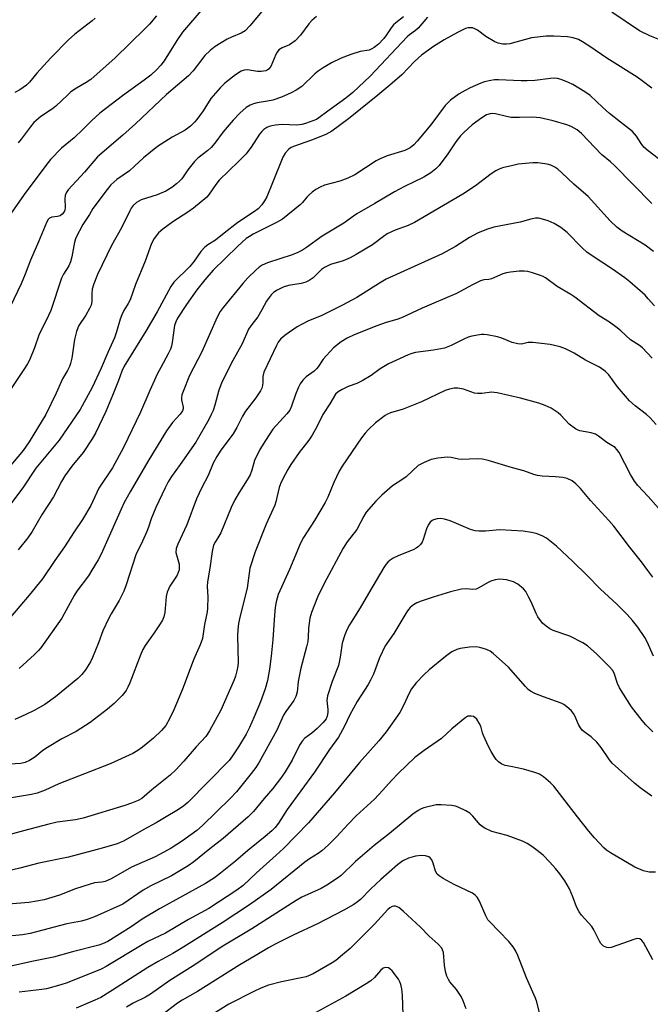
# Model space of a CAD drawing. Units: inches. Extents: x 1333763 to 1339763, y 533445 to 537446.
# Drawn here: x 1334388 to 1334579, y 534874 to 535172 of the extents above; entities that cross this region are included whole.
import ezdxf

# ---------------------------------------------------------------- set-up
doc = ezdxf.new("R2010")
doc.units = ezdxf.units.IN
doc.header["$MEASUREMENT"] = 0
doc.layers.add('Undefined', color=1, linetype='Continuous')

msp = doc.modelspace()

# ---------------------------------------------------------------- linework, layer by layer
at = {"layer": 'Undefined'}
for points, elevation in [([(1334466.55, 535180.7), (1334457.74, 535170.07), (1334456.33, 535168.58), (1334455.17, 535167.81), (1334452.2, 535166.64), (1334450.92, 535166.01), (1334447.34, 535163.83), (1334445.77, 535162.63), (1334444.22, 535161.06), (1334440.64, 535156.41), (1334439.27, 535154.92), (1334432.61, 535149.34), (1334423.25, 535140.43), (1334419.36, 535137), (1334411.69, 535130.49), (1334407.74, 535125.8), (1334402.88, 535120.48), (1334402.25, 535119.55), (1334401.97, 535118.77), (1334401.86, 535117.7), (1334401.93, 535115.1), (1334401.8, 535114.31), (1334401.62, 535113.84), (1334401.04, 535113.05), (1334400.42, 535112.62), (1334399.62, 535112.39), (1334397.93, 535112.14), (1334397.19, 535111.84), (1334396.8, 535111.5), (1334396.35, 535110.81), (1334393.84, 535104.69), (1334391.42, 535099.15), (1334389.82, 535094.94), (1334388.62, 535092.04), (1334384.19, 535082.79)], 374), ([(1334443.54, 535175.27), (1334437.41, 535168.11), (1334435.69, 535165.67), (1334431.84, 535159.47), (1334430.83, 535158.13), (1334429.62, 535156.82), (1334427.79, 535155.18), (1334425.86, 535153.59), (1334419.28, 535148.86), (1334412.4, 535143.63), (1334410, 535141.48), (1334407.37, 535138.83), (1334404.65, 535136.23), (1334400.84, 535133.02), (1334397.53, 535129.68), (1334396.07, 535127.84), (1334389.58, 535119.01), (1334383.5, 535110.33)], 376), ([(1334504.2, 535172.77), (1334501.89, 535170.96), (1334501.27, 535170.38), (1334500.56, 535169.51), (1334499.15, 535167.35), (1334498.26, 535166.21), (1334496.67, 535164.52), (1334495.34, 535163.5), (1334494.64, 535163.06), (1334493.9, 535162.73), (1334491.19, 535162.3), (1334488.29, 535161.38), (1334485.44, 535160.24), (1334482.48, 535158.88), (1334479.93, 535157.36), (1334478.44, 535156.39), (1334477.41, 535155.52), (1334473.46, 535151.71), (1334471.8, 535150.58), (1334470.27, 535149.75), (1334467.32, 535148.5), (1334464.69, 535147.57), (1334463.17, 535147.25), (1334459.98, 535146.73), (1334458.86, 535146.46), (1334457.87, 535146.02), (1334456.71, 535145.32), (1334454.77, 535143.6), (1334452.74, 535141.54), (1334449.76, 535138.01), (1334447.24, 535134.59), (1334446.13, 535133.3), (1334445.08, 535132.32), (1334442.06, 535130.02), (1334441.02, 535129.03), (1334438.98, 535126.49), (1334437.17, 535123.83), (1334436.47, 535123.05), (1334435.6, 535122.25), (1334434.24, 535121.2), (1334432.35, 535120.09), (1334429.72, 535118.92), (1334424.93, 535117.41), (1334423.53, 535116.61), (1334422.52, 535115.72), (1334421.87, 535114.87), (1334421.44, 535114.15), (1334418.94, 535109), (1334415.93, 535103.64), (1334411.74, 535094.89), (1334410.63, 535091.98), (1334410.14, 535090.37), (1334409.97, 535089.04), (1334409.98, 535086.63), (1334409.78, 535085.55), (1334409.32, 535084.54), (1334408.21, 535082.57), (1334406.08, 535079.39), (1334405.73, 535078.69), (1334405.36, 535077.63), (1334404.75, 535075.17), (1334403.91, 535069.5), (1334403.55, 535067.94), (1334403.24, 535066.99), (1334402.68, 535065.85), (1334401.08, 535063.24), (1334399.22, 535058.92), (1334396.06, 535052.47), (1334391.03, 535044.18), (1334389.2, 535041.6), (1334382.22, 535033.34)], 370), ([(1334477.98, 535172.87), (1334476.56, 535171.66), (1334475.64, 535170.64), (1334473.05, 535167.2), (1334471.45, 535165.48), (1334469.79, 535164.33), (1334467.52, 535163.37), (1334466.59, 535162.76), (1334466.09, 535162.11), (1334465.68, 535161.37), (1334464.09, 535157.74), (1334463.44, 535156.94), (1334463.04, 535156.65), (1334462.58, 535156.44), (1334461.24, 535156.23), (1334460.12, 535156.27), (1334457.07, 535156.74), (1334456.08, 535156.7), (1334455.13, 535156.34), (1334453.45, 535155.2), (1334450.18, 535152.74), (1334448.78, 535151.31), (1334446.02, 535148.04), (1334443.62, 535144.36), (1334441.78, 535141.78), (1334441.05, 535140.9), (1334439.81, 535139.73), (1334438.24, 535138.54), (1334434.26, 535136.4), (1334429.88, 535133.56), (1334425.58, 535130.17), (1334422.95, 535127.57), (1334421.42, 535126.23), (1334417.54, 535123.55), (1334415.73, 535121.94), (1334414.62, 535120.58), (1334410.32, 535114.77), (1334409.25, 535112.95), (1334407.32, 535110.02), (1334405.19, 535105.94), (1334404.72, 535104.61), (1334403.99, 535100.21), (1334403.57, 535098.67), (1334403.03, 535097.5), (1334401.41, 535094.98), (1334400.79, 535093.77), (1334397.58, 535083.97), (1334396.92, 535082.43), (1334393.96, 535076.52), (1334392.68, 535072.66), (1334391.15, 535068.92), (1334390.52, 535067.8), (1334389.41, 535066.09), (1334382.76, 535056.11)], 372), ([(1334511.53, 535172.7), (1334508.69, 535169.4), (1334507.89, 535168.69), (1334506.04, 535167.35), (1334505.32, 535166.73), (1334494.12, 535154.88), (1334488.9, 535149.94), (1334486.79, 535148.15), (1334481.32, 535144.23), (1334478.61, 535142.19), (1334477.95, 535141.78), (1334476.88, 535141.3), (1334474.66, 535140.5), (1334473.53, 535140.18), (1334471.96, 535140.02), (1334467.56, 535140.21), (1334465.55, 535140.02), (1334464.42, 535139.84), (1334463.59, 535139.62), (1334462.88, 535139.28), (1334461.99, 535138.69), (1334461.39, 535138.15), (1334460.7, 535137.28), (1334458.15, 535133.36), (1334456.52, 535131.29), (1334454.37, 535129), (1334448.48, 535123.39), (1334447.49, 535122.1), (1334445.52, 535119.11), (1334444.78, 535118.26), (1334440.78, 535114.94), (1334438.98, 535113.69), (1334434.5, 535110.81), (1334431.44, 535108.6), (1334430.18, 535107.46), (1334428.84, 535105.7), (1334428.06, 535104.27), (1334426.15, 535098.84), (1334423.17, 535091.86), (1334421.55, 535087.23), (1334420.97, 535086.04), (1334419.68, 535083.94), (1334419.07, 535082.66), (1334418.58, 535081.33), (1334417.47, 535077.49), (1334416.84, 535075.68), (1334414.82, 535071.27), (1334412.83, 535066.56), (1334410.06, 535060.7), (1334406.48, 535054.03), (1334400.15, 535044.71), (1334393.06, 535036.23), (1334389.11, 535030.3), (1334385.42, 535025.41)], 368), ([(1334410.96, 535172.34), (1334410.09, 535171.57), (1334404.83, 535167.52), (1334402.91, 535165.82), (1334397.61, 535160.43), (1334393.37, 535155.78), (1334391.18, 535153.06), (1334390.21, 535152.07), (1334388.27, 535150.75), (1334386.71, 535149.95)], 380), ([(1334429.58, 535173.09), (1334427.46, 535170.62), (1334426.05, 535169.12), (1334417.09, 535160.42), (1334409.65, 535153.85), (1334408.33, 535152.88), (1334405.41, 535151.25), (1334403.69, 535150.08), (1334402.6, 535149.14), (1334399.15, 535145.81), (1334398.07, 535144.99), (1334394.54, 535142.61), (1334392.45, 535140.8), (1334391.35, 535139.46), (1334388.67, 535135.77), (1334387.75, 535134.66)], 378), ([(1334583.3, 535165.18), (1334578.77, 535167.03), (1334575.57, 535168.58), (1334567.22, 535174.18)], 368), ([(1334579.33, 535151.19), (1334576.45, 535153.45), (1334574.89, 535154.56), (1334565.73, 535160.26), (1334560.58, 535163.84), (1334558.42, 535165.24), (1334557.17, 535165.9), (1334555.6, 535166.4), (1334553.85, 535166.7), (1334549.76, 535166.96), (1334547.41, 535166.97), (1334542.95, 535166.48), (1334536.43, 535164.67), (1334535.38, 535164.52), (1334534.28, 535164.55), (1334532.89, 535164.79), (1334531.86, 535165.22), (1334529.17, 535166.89), (1334526.58, 535168.76), (1334525.84, 535169.19), (1334525.15, 535169.42), (1334524.44, 535169.51), (1334523.73, 535169.43), (1334522.99, 535169.22), (1334520.57, 535168.1), (1334516.56, 535165.83), (1334513.32, 535163.79), (1334509.73, 535161.17), (1334507.57, 535159.27), (1334503.72, 535155.29), (1334500.07, 535152.07), (1334496.5, 535149.08), (1334491.22, 535144.89), (1334487.64, 535141.93), (1334482.57, 535138.21), (1334480.76, 535137.21), (1334476.47, 535135.46), (1334470.98, 535133.57), (1334470.27, 535133.22), (1334469.61, 535132.73), (1334468.46, 535131.55), (1334467.75, 535130.32), (1334464.67, 535122.61), (1334462.87, 535118.36), (1334462.24, 535117.08), (1334461.42, 535115.88), (1334460.26, 535114.7), (1334459.21, 535113.86), (1334454.17, 535110.53), (1334449.97, 535107.32), (1334447.37, 535105.21), (1334445.06, 535103.78), (1334444.16, 535103.1), (1334443, 535101.85), (1334440.9, 535098.83), (1334439.6, 535097.24), (1334434.79, 535092.51), (1334433.89, 535091.17), (1334429.78, 535083.58), (1334426.37, 535077.67), (1334419.75, 535067.08), (1334419.09, 535065.62), (1334418.06, 535062.76), (1334416.25, 535058.22), (1334414.19, 535053.36), (1334411.2, 535047.1), (1334410.06, 535045.1), (1334407.35, 535040.96), (1334403.98, 535036.83), (1334401.83, 535033.92), (1334400.79, 535032.2), (1334398.4, 535027.57), (1334394.95, 535022.35), (1334391.95, 535017.14), (1334390.63, 535015.19), (1334387.73, 535011.59)], 366), ([(1334581.31, 535129.9), (1334578.23, 535132.21), (1334576.94, 535133.34), (1334576.08, 535134.43), (1334574.73, 535136.73), (1334573.53, 535138.14), (1334569.92, 535140.89), (1334566.58, 535143.58), (1334564.53, 535145.37), (1334560.72, 535149), (1334559.06, 535150.14), (1334555.5, 535152.35), (1334554.17, 535152.96), (1334551.96, 535153.8), (1334550.84, 535154.11), (1334550.06, 535154.19), (1334548.75, 535154.16), (1334543.99, 535153.56), (1334541.63, 535153.38), (1334539.88, 535153.38), (1334532.93, 535153.76), (1334531.78, 535153.71), (1334530.66, 535153.53), (1334528.73, 535153.1), (1334527.62, 535152.77), (1334524.4, 535151.33), (1334522.85, 535150.51), (1334521.12, 535149.46), (1334518.43, 535147.54), (1334517.53, 535146.71), (1334516.83, 535145.92), (1334512.49, 535140.17), (1334508.37, 535135.15), (1334507.37, 535134.07), (1334506.24, 535133.18), (1334505.49, 535132.74), (1334504.69, 535132.4), (1334499.31, 535130.76), (1334497.2, 535129.88), (1334496, 535129.19), (1334489.54, 535125.02), (1334487.46, 535123.95), (1334485.03, 535123.03), (1334480.32, 535121.86), (1334479.01, 535121.28), (1334477.75, 535120.6), (1334476.62, 535119.79), (1334475.58, 535118.88), (1334475.02, 535118.28), (1334473.74, 535116.64), (1334472.96, 535115.87), (1334467.67, 535111.62), (1334465.89, 535110.55), (1334458.81, 535107.07), (1334457.63, 535106.39), (1334456.68, 535105.73), (1334454.12, 535103.4), (1334446.74, 535096.13), (1334444.19, 535093.28), (1334441.77, 535090.25), (1334438.61, 535085.76), (1334435.91, 535081.61), (1334435.39, 535080.54), (1334435.02, 535079.42), (1334434.34, 535074.27), (1334434.09, 535073.21), (1334433.76, 535072.3), (1334433.05, 535070.81), (1334430.84, 535066.76), (1334429.9, 535064.87), (1334427.52, 535059.75), (1334424.67, 535053.19), (1334419.61, 535042.55), (1334416.22, 535036.41), (1334412.12, 535030.2), (1334409.67, 535025.01), (1334407.14, 535020.69), (1334404.68, 535017.04), (1334401.71, 535012.42), (1334398.8, 535008.32), (1334395.04, 535002.82), (1334391.09, 534997.87), (1334385.45, 534991.15)], 364), ([(1334579.31, 535116.35), (1334568.05, 535127.82), (1334566.87, 535128.9), (1334564.12, 535131.19), (1334558.06, 535137.45), (1334556.74, 535138.58), (1334554.96, 535139.59), (1334553.62, 535140.1), (1334549.49, 535141.3), (1334545.57, 535142.21), (1334544.44, 535142.37), (1334543.31, 535142.42), (1334539.34, 535142.3), (1334536.83, 535142.37), (1334535.41, 535142.61), (1334532.11, 535143.43), (1334531.28, 535143.52), (1334530.44, 535143.46), (1334529.38, 535143.16), (1334527.93, 535142.27), (1334525.02, 535140.12), (1334522.47, 535137.85), (1334521.51, 535136.78), (1334520.1, 535134.96), (1334517.67, 535131.39), (1334515.01, 535127.81), (1334514.04, 535126.79), (1334512.54, 535125.62), (1334510.38, 535124.31), (1334504.54, 535121.42), (1334501.56, 535119.84), (1334495.57, 535116.28), (1334490.16, 535113.2), (1334489.11, 535112.52), (1334486.16, 535110.34), (1334479.67, 535106.41), (1334474.94, 535102.97), (1334473.73, 535102.19), (1334472.32, 535101.49), (1334470.53, 535100.79), (1334463.1, 535098.36), (1334461.54, 535097.69), (1334460.62, 535097.08), (1334459.55, 535096.14), (1334457.19, 535093.82), (1334455.7, 535092.17), (1334449.68, 535084.91), (1334448.82, 535083.7), (1334447.85, 535081.99), (1334443.23, 535071.46), (1334439.52, 535064.31), (1334437.57, 535059.49), (1334437.22, 535058.41), (1334437.11, 535057.66), (1334437.16, 535056.97), (1334437.66, 535054.7), (1334437.61, 535054.22), (1334437.4, 535053.63), (1334436.69, 535052.63), (1334434.39, 535050.1), (1334432.6, 535047.58), (1334426.9, 535038.27), (1334421.58, 535029.06), (1334419.81, 535025.83), (1334418.83, 535023.85), (1334412.78, 535010.2), (1334411.91, 535008.58), (1334410.03, 535005.4), (1334408.95, 535003.72), (1334405.5, 534999.06), (1334404.61, 534997.75), (1334401.66, 534992.17), (1334400.9, 534990.92), (1334394.54, 534981.91), (1334393.85, 534981.08), (1334392.7, 534979.92), (1334387.99, 534975.68)], 362), ([(1334579.84, 535101.81), (1334577.35, 535103.7), (1334570.38, 535107.98), (1334568.8, 535109.17), (1334566.77, 535111.12), (1334560.05, 535118.46), (1334555.72, 535122.17), (1334552.12, 535125.62), (1334550.89, 535126.7), (1334550, 535127.3), (1334548.76, 535127.87), (1334547.73, 535128.2), (1334546.32, 535128.46), (1334544.89, 535128.6), (1334543.34, 535128.62), (1334538.96, 535128.2), (1334537.27, 535127.86), (1334534.22, 535127.07), (1334533.15, 535126.69), (1334532.16, 535126.19), (1334530.71, 535125.28), (1334526.07, 535121.7), (1334522.18, 535119.13), (1334507.53, 535110.59), (1334505.68, 535109.68), (1334501.72, 535108.26), (1334499.35, 535107.1), (1334498.17, 535106.35), (1334494.89, 535103.87), (1334489.91, 535100.85), (1334488.13, 535099.86), (1334486.04, 535098.98), (1334482.17, 535097.86), (1334480.37, 535096.99), (1334479.44, 535096.33), (1334476.93, 535093.85), (1334475.75, 535093.01), (1334474.67, 535092.54), (1334473.26, 535092.09), (1334469.48, 535091.49), (1334467.81, 535091), (1334466.02, 535090.14), (1334464.94, 535089.37), (1334464.25, 535088.73), (1334463.59, 535087.93), (1334462.83, 535086.8), (1334461.44, 535084.18), (1334460.16, 535082.01), (1334458.39, 535079.77), (1334457.42, 535078.27), (1334455.41, 535073.91), (1334452.67, 535068.85), (1334450.13, 535063.89), (1334449.26, 535062.02), (1334448.4, 535059.82), (1334447.17, 535055.32), (1334446.66, 535053.75), (1334446.12, 535052.5), (1334445.33, 535050.95), (1334441.4, 535044.17), (1334436.71, 535037.37), (1334434.08, 535033.75), (1334433.06, 535032.1), (1334432.15, 535030.36), (1334429.34, 535024.4), (1334427.99, 535020.95), (1334427.17, 535018.4), (1334426.66, 535017.14), (1334425.32, 535014.17), (1334423.32, 535010.07), (1334420.36, 535000.93), (1334419.67, 534999.03), (1334418.23, 534996.22), (1334415.8, 534992.24), (1334414.99, 534990.71), (1334413.29, 534987.04), (1334412.03, 534983.43), (1334410.22, 534979), (1334409.55, 534977.7), (1334408.04, 534975.22), (1334407.01, 534973.84), (1334405.76, 534972.66), (1334398.99, 534967.1), (1334395.77, 534964.81), (1334392.55, 534962.98), (1334390.02, 534961.73), (1334386.75, 534960.23)], 360), ([(1334580.12, 535085.32), (1334578.28, 535087.53), (1334577.3, 535088.59), (1334572.74, 535092.61), (1334571.19, 535093.83), (1334567.44, 535096.51), (1334561.01, 535100.65), (1334559.64, 535101.61), (1334558.28, 535102.87), (1334553.72, 535107.52), (1334551.83, 535109.1), (1334549.83, 535110.31), (1334547.99, 535111.05), (1334545.57, 535111.83), (1334545.03, 535111.91), (1334544.16, 535111.88), (1334542.71, 535111.61), (1334539.48, 535110.68), (1334531.52, 535109.15), (1334529.32, 535108.41), (1334526.61, 535107.3), (1334524.18, 535105.99), (1334519.96, 535103.33), (1334515.97, 535101.06), (1334499.02, 535093.4), (1334496.99, 535092.25), (1334490.1, 535087.93), (1334485.81, 535085.56), (1334479.56, 535082.4), (1334475.34, 535080.71), (1334473.57, 535079.85), (1334472.11, 535078.98), (1334468.81, 535076.71), (1334467.9, 535076.02), (1334467.08, 535075.25), (1334466.39, 535074.39), (1334465.82, 535073.38), (1334461.97, 535065.26), (1334461.67, 535064), (1334461.69, 535062.27), (1334461.58, 535061.22), (1334461.39, 535060.45), (1334461.05, 535059.69), (1334459.57, 535057.51), (1334456.46, 535053.52), (1334455.58, 535052.04), (1334453.81, 535048.54), (1334452.7, 535046.63), (1334449.04, 535041.71), (1334447.75, 535039.75), (1334446.74, 535037.81), (1334445.22, 535034.08), (1334443.27, 535030.37), (1334441.63, 535026.98), (1334438.72, 535019.14), (1334436.03, 535013.31), (1334435.54, 535011.97), (1334435.44, 535010.74), (1334436.38, 535007.21), (1334436.45, 535006.34), (1334436.36, 535005.5), (1334436.15, 535004.67), (1334435.82, 535003.89), (1334433.58, 535000.54), (1334432.76, 534998.76), (1334432.48, 534997.4), (1334432.09, 534992.62), (1334431.82, 534991.33), (1334431.33, 534990.33), (1334430.43, 534988.88), (1334428.86, 534986.49), (1334426.17, 534982.63), (1334425.46, 534981.43), (1334424.8, 534979.95), (1334421.44, 534971.28), (1334420.87, 534969.99), (1334420.35, 534969.05), (1334419.16, 534967.52), (1334416.8, 534965.11), (1334414.7, 534963.38), (1334409.47, 534959.37), (1334405.26, 534956.63), (1334400.94, 534954.35), (1334396.57, 534951.79), (1334395.16, 534950.82), (1334392.81, 534948.84), (1334391.12, 534947.83), (1334389.85, 534947.23), (1334388.48, 534946.93), (1334385.12, 534946.7)], 358), ([(1334579.4, 535069.55), (1334576.54, 535072.66), (1334575.64, 535073.35), (1334572.94, 535075.08), (1334569.95, 535077.8), (1334568.83, 535078.71), (1334566.52, 535080.41), (1334563.39, 535082.39), (1334556.09, 535087.98), (1334554.85, 535088.81), (1334550.73, 535091.23), (1334547.16, 535093.87), (1334546.48, 535094.23), (1334545.42, 535094.64), (1334543.24, 535095.36), (1334541.86, 535095.72), (1334540.72, 535095.85), (1334539.27, 535095.87), (1334536.59, 535095.59), (1334535.43, 535095.36), (1334534.33, 535095.03), (1334530.84, 535093.51), (1334530.08, 535093.37), (1334528.59, 535093.24), (1334527.51, 535092.92), (1334525.12, 535091.75), (1334520.27, 535089.1), (1334509.93, 535084.7), (1334503.6, 535081.75), (1334502.27, 535081.26), (1334498.96, 535080.29), (1334496.21, 535079.29), (1334489.31, 535076.57), (1334487.25, 535075.62), (1334485.35, 535074.43), (1334483.07, 535072.63), (1334479.93, 535069.25), (1334478.43, 535066.92), (1334477.95, 535066.3), (1334477.19, 535065.63), (1334474.86, 535063.92), (1334473.84, 535062.92), (1334472.99, 535061.74), (1334472.45, 535060.72), (1334471.6, 535058.57), (1334470.39, 535055.01), (1334469.83, 535053.8), (1334468.93, 535052.65), (1334464.71, 535048.05), (1334462.47, 535044.66), (1334460.8, 535041.94), (1334459.23, 535038.55), (1334458.38, 535035.62), (1334457.86, 535034.29), (1334456.99, 535032.76), (1334454.52, 535028.93), (1334453.29, 535026.66), (1334452.16, 535024.35), (1334448.97, 535016.69), (1334448.44, 535015.69), (1334447.3, 535013.87), (1334446.84, 535012.94), (1334446.38, 535011.1), (1334445.64, 535005.99), (1334444.93, 535001.83), (1334444.86, 535000.44), (1334445.04, 534997.36), (1334445, 534993.92), (1334444.84, 534992.81), (1334444.04, 534989.02), (1334443.45, 534984.75), (1334442.8, 534982.84), (1334440.74, 534978.32), (1334437.58, 534969.93), (1334436.38, 534966.95), (1334434.79, 534963.17), (1334433.49, 534960.4), (1334432.36, 534958.47), (1334431.11, 534956.93), (1334428.68, 534954.56), (1334425.33, 534951.83), (1334423.9, 534950.85), (1334422.4, 534949.97), (1334415.5, 534946.78), (1334400.05, 534940.76), (1334395.84, 534938.82), (1334393.42, 534937.95), (1334391.76, 534937.56), (1334384.48, 534936.31)], 356), ([(1334580.7, 535049.48), (1334578.78, 535051.59), (1334577.72, 535052.52), (1334574.31, 535055.1), (1334572.61, 535056.68), (1334569, 535060.85), (1334566.36, 535064.52), (1334565.38, 535065.55), (1334563.55, 535066.83), (1334559.3, 535068.96), (1334555.81, 535071.08), (1334553.27, 535072.34), (1334551.67, 535072.94), (1334548.57, 535073.68), (1334543.38, 535074.27), (1334541.95, 535074.26), (1334539.91, 535073.8), (1334538.79, 535073.86), (1334537.1, 535074.26), (1334533.98, 535075.56), (1334532.63, 535075.99), (1334529.52, 535076.62), (1334528.67, 535076.7), (1334527.8, 535076.65), (1334524.9, 535076.18), (1334523.77, 535075.89), (1334522.47, 535075.33), (1334518.67, 535073.4), (1334516.61, 535072.6), (1334513.3, 535072), (1334507.84, 535071.26), (1334506.72, 535070.97), (1334505.61, 535070.58), (1334499.67, 535067.81), (1334497.21, 535066.36), (1334494.43, 535064.31), (1334491.71, 535062.66), (1334490.18, 535061.86), (1334487.55, 535060.95), (1334485.7, 535060.09), (1334484.46, 535059.37), (1334483.66, 535058.61), (1334481.97, 535055.76), (1334479.81, 535052.53), (1334478.07, 535048.77), (1334476.58, 535046.23), (1334475.6, 535044.75), (1334472.67, 535041.01), (1334470.13, 535037.34), (1334469.22, 535035.85), (1334467.61, 535032.81), (1334467.01, 535031.52), (1334466.66, 535030.45), (1334465.66, 535026.12), (1334465.34, 535025.09), (1334462.72, 535019.33), (1334459.41, 535010.96), (1334457.8, 535006.02), (1334456.98, 534999.92), (1334454.84, 534991.59), (1334454.39, 534989.31), (1334454.13, 534987.31), (1334454.05, 534985.6), (1334454.22, 534977.52), (1334454.11, 534976.38), (1334453.84, 534974.97), (1334453.44, 534973.31), (1334453.08, 534972.25), (1334448.97, 534963.04), (1334445.58, 534956.83), (1334444.51, 534955.12), (1334441.54, 534951.94), (1334437.84, 534947.62), (1334435.41, 534945.02), (1334433.7, 534943.38), (1334428.19, 534938.98), (1334425.12, 534936.37), (1334424.02, 534935.71), (1334421.96, 534934.89), (1334419.93, 534934.21), (1334407.39, 534930.36), (1334405.1, 534929.92), (1334399.56, 534929.13), (1334397, 534928.59), (1334389.32, 534926.58), (1334376.6, 534923.09)], 354), ([(1334581.35, 535024.14), (1334578.27, 535027.65), (1334575.1, 535031.03), (1334574.07, 535032.31), (1334572.89, 535034.34), (1334569.42, 535041.01), (1334568.79, 535041.93), (1334568.21, 535042.47), (1334565.69, 535044.03), (1334563.26, 535045.93), (1334562.32, 535046.5), (1334560.99, 535046.91), (1334557.56, 535047.58), (1334557.02, 535047.76), (1334556.24, 535048.17), (1334554.33, 535049.57), (1334551.85, 535052.28), (1334551.03, 535053.04), (1334548.87, 535054.42), (1334547.06, 535055.25), (1334545.13, 535055.89), (1334539.68, 535057.48), (1334532.56, 535059.06), (1334531.7, 535059.2), (1334530.85, 535059.23), (1334527.96, 535058.83), (1334526.59, 535058.81), (1334525.75, 535058.98), (1334523.55, 535059.79), (1334522.43, 535060.12), (1334520.71, 535060.46), (1334519.57, 535060.5), (1334518.17, 535060.2), (1334516.8, 535059.75), (1334509.67, 535056.28), (1334504.14, 535054.14), (1334500.3, 535053.01), (1334499.43, 535052.62), (1334498.72, 535052.17), (1334495.83, 535049.93), (1334493.64, 535047.94), (1334492.61, 535046.89), (1334491.54, 535045.47), (1334485.66, 535036.83), (1334484.77, 535035.31), (1334483.14, 535031.96), (1334481.34, 535027.53), (1334480.51, 535025.83), (1334477.34, 535020.39), (1334474.04, 535015.24), (1334473.06, 535013.53), (1334469.8, 535005.6), (1334466.39, 534998.07), (1334465.74, 534995.82), (1334465.44, 534994.09), (1334465.2, 534991.75), (1334464.7, 534984.47), (1334464.24, 534979.43), (1334463.69, 534975.42), (1334463.09, 534972.06), (1334462.42, 534969.52), (1334460.98, 534965.59), (1334459.12, 534961), (1334457.69, 534957.86), (1334456.62, 534955.78), (1334454.36, 534951.92), (1334452.58, 534949.24), (1334451.53, 534947.85), (1334438.99, 534935.09), (1334437.83, 534934.1), (1334436.19, 534932.99), (1334431.95, 534930.53), (1334429.46, 534928.97), (1334425.69, 534927), (1334419.54, 534923.44), (1334418.61, 534922.98), (1334417.62, 534922.61), (1334413.17, 534921.32), (1334402.9, 534918.61), (1334394.02, 534916.76), (1334388.25, 534915.24), (1334382.25, 534913.87)], 352), ([(1334579.68, 535003.26), (1334578.12, 535005.29), (1334576.22, 535007.96), (1334572.64, 535012.45), (1334567.83, 535018.67), (1334566.39, 535020.4), (1334560.79, 535026.5), (1334557.77, 535030.15), (1334556.37, 535031.55), (1334555.26, 535032.41), (1334553.73, 535033.13), (1334552.41, 535033.47), (1334550.23, 535033.69), (1334546.2, 535033.81), (1334544.8, 535034), (1334543.7, 535034.34), (1334540.67, 535035.48), (1334537.25, 535036.33), (1334529.83, 535038.54), (1334528.17, 535038.96), (1334526.49, 535039.06), (1334521.71, 535038.88), (1334520.87, 535038.98), (1334518.68, 535039.54), (1334517.55, 535039.62), (1334514.62, 535039.24), (1334512.59, 535038.84), (1334510.47, 535037.99), (1334508.72, 535037.05), (1334505.01, 535033.6), (1334504.08, 535032.92), (1334500.93, 535030.88), (1334497.67, 535028.12), (1334495.84, 535026.25), (1334492.99, 535022.93), (1334492.27, 535021.75), (1334490.1, 535017.71), (1334487.25, 535013.95), (1334485.99, 535012.02), (1334480.23, 535001.39), (1334478.26, 534997.27), (1334476.43, 534992.58), (1334475.91, 534990.91), (1334475.51, 534987.85), (1334475.43, 534985.12), (1334475.3, 534983.8), (1334474.92, 534982.18), (1334473.19, 534975.81), (1334472.44, 534971.75), (1334472.09, 534968.54), (1334471.73, 534967.24), (1334471.09, 534966), (1334468.69, 534962.7), (1334467.93, 534961.51), (1334465.95, 534957.01), (1334460.61, 534947.38), (1334459.56, 534945.74), (1334458.16, 534943.91), (1334453.7, 534938.36), (1334451.82, 534936.38), (1334443.45, 534928.21), (1334441.75, 534926.67), (1334437.45, 534923.5), (1334433.98, 534921.3), (1334429.16, 534918.71), (1334422.01, 534915.54), (1334415.88, 534912.04), (1334414.08, 534911.23), (1334412.99, 534911), (1334410.84, 534910.79), (1334409.45, 534910.43), (1334405.05, 534909), (1334400.26, 534907.07), (1334395.62, 534905.68), (1334390.95, 534904.85), (1334384.81, 534904.38)], 350), ([(1334579.89, 534979.44), (1334577.94, 534983.68), (1334577.26, 534985.01), (1334575.15, 534988.13), (1334573.49, 534990.19), (1334571.92, 534991.96), (1334568.79, 534995.09), (1334563.85, 534999.7), (1334559.72, 535003.88), (1334555.43, 535008.02), (1334550.5, 535012.65), (1334547.47, 535015.04), (1334546.23, 535015.81), (1334544.35, 535016.53), (1334542.95, 535016.83), (1334540.39, 535017.18), (1334533.37, 535017.56), (1334529.04, 535017.19), (1334527.02, 535017.17), (1334525.88, 535017.28), (1334524.52, 535017.72), (1334520.26, 535019.56), (1334518.33, 535020.3), (1334516.65, 535020.86), (1334515.53, 535021.05), (1334514.43, 535020.95), (1334513.37, 535020.68), (1334512.89, 535020.46), (1334512.28, 535019.92), (1334511.71, 535019.05), (1334511.17, 535017.9), (1334510.2, 535014.71), (1334509.88, 535013.91), (1334509.41, 535013.21), (1334508.8, 535012.6), (1334508.12, 535012.06), (1334507.35, 535011.62), (1334502.68, 535009.79), (1334501.12, 535009.04), (1334500.2, 535008.4), (1334499.56, 535007.86), (1334498.93, 535007.14), (1334498.28, 535006.17), (1334493.64, 534998.4), (1334491.13, 534994), (1334487.96, 534988.87), (1334487.14, 534987.32), (1334486.5, 534985.85), (1334485.75, 534983.37), (1334485.11, 534979.09), (1334484.55, 534976.55), (1334482.68, 534971.7), (1334481.24, 534967.35), (1334481.11, 534966.02), (1334481.32, 534963.26), (1334481.32, 534962.39), (1334481.14, 534961.24), (1334480.85, 534960.48), (1334479.98, 534959.32), (1334478.16, 534957.52), (1334476.53, 534956.11), (1334474.45, 534954.54), (1334473.59, 534953.71), (1334472.83, 534952.45), (1334470.55, 534947.89), (1334468.49, 534944.43), (1334467.37, 534942.76), (1334464.75, 534939.39), (1334462.11, 534936.34), (1334458.93, 534932.44), (1334457.31, 534930.81), (1334449.67, 534924.22), (1334445.68, 534921.13), (1334440.8, 534917.21), (1334439.11, 534916.02), (1334434.04, 534912.95), (1334427.87, 534909.88), (1334425.57, 534908.62), (1334419.33, 534904.39), (1334410.8, 534900.57), (1334408.61, 534899.73), (1334406.87, 534899.27), (1334402.43, 534898.41), (1334391.36, 534895.5), (1334388.99, 534895.08), (1334382.84, 534894.5)], 348), ([(1334579.62, 534956.54), (1334577.54, 534958.59), (1334576.4, 534959.92), (1334573.23, 534964.09), (1334569.6, 534969.79), (1334568.96, 534971.08), (1334567.92, 534974.21), (1334567.42, 534975.15), (1334566.48, 534976.25), (1334562.71, 534980.01), (1334559.92, 534982.53), (1334558.45, 534983.47), (1334554.5, 534985.42), (1334549.48, 534987.16), (1334548.5, 534987.68), (1334547.35, 534988.46), (1334546.31, 534989.42), (1334544.91, 534991.3), (1334544.36, 534992.33), (1334542.85, 534995.83), (1334542.08, 534997.39), (1334541.23, 534998.91), (1334540.53, 534999.79), (1334538.79, 535001.22), (1334537.56, 535001.87), (1334535.42, 535002.5), (1334533.39, 535002.65), (1334531.98, 535002.51), (1334530.65, 535002.06), (1334529.61, 535001.55), (1334527.02, 535000.03), (1334526.23, 534999.69), (1334525.26, 534999.58), (1334523.23, 534999.81), (1334521.82, 534999.64), (1334518.43, 534998.84), (1334513.22, 534997.24), (1334509.61, 534996.05), (1334508.25, 534995.52), (1334507.32, 534994.95), (1334506.28, 534994.1), (1334505.73, 534993.49), (1334505.23, 534992.79), (1334501.28, 534986.25), (1334498.68, 534982.51), (1334497.02, 534978.91), (1334495.13, 534973.9), (1334494.31, 534972.11), (1334493.59, 534970.85), (1334490.26, 534965.65), (1334489.1, 534963.66), (1334488.01, 534961.64), (1334486.44, 534958.17), (1334484.58, 534954.92), (1334481.92, 534951.19), (1334477.33, 534944.29), (1334469.09, 534932.98), (1334466.42, 534928.85), (1334465.43, 534927.55), (1334464.4, 534926.55), (1334462.39, 534924.82), (1334457.18, 534920.58), (1334453.43, 534917.34), (1334448.92, 534913.73), (1334447.06, 534912.36), (1334444.34, 534910.66), (1334430.46, 534902.96), (1334425.24, 534899.79), (1334421.85, 534897.52), (1334414.85, 534893.11), (1334413.23, 534892.35), (1334412.12, 534891.96), (1334404.12, 534890), (1334398.43, 534888.3), (1334392.38, 534887.14), (1334378.57, 534884.15)], 346), ([(1334579.31, 534937.05), (1334575.84, 534939.57), (1334574.09, 534941.02), (1334567.37, 534947.03), (1334566.52, 534948.03), (1334564.01, 534951.73), (1334562.74, 534953.36), (1334560.99, 534954.95), (1334558.84, 534956.47), (1334558.27, 534957.03), (1334557.76, 534957.72), (1334557.17, 534958.73), (1334556.06, 534961.32), (1334555.66, 534962.05), (1334554.92, 534962.92), (1334553.66, 534964.09), (1334552.74, 534964.77), (1334551.94, 534965.16), (1334546.61, 534967.05), (1334543.94, 534968.15), (1334542.67, 534968.8), (1334541.98, 534969.33), (1334541.14, 534970.17), (1334536.02, 534976.04), (1334531.37, 534980.25), (1334530.42, 534980.95), (1334529.35, 534981.42), (1334527.37, 534982.04), (1334526.23, 534982.21), (1334524.24, 534982.1), (1334521.41, 534981.72), (1334520.35, 534981.38), (1334518.85, 534980.68), (1334518.13, 534980.24), (1334516.95, 534979.34), (1334511.97, 534975.23), (1334510.35, 534973.79), (1334508.12, 534971.31), (1334506.66, 534969.47), (1334505.96, 534968.22), (1334504.23, 534964.5), (1334503.12, 534962.39), (1334499.05, 534956.5), (1334496.81, 534953.82), (1334490.97, 534947.21), (1334483.38, 534938.06), (1334475.52, 534929.02), (1334467.97, 534921.25), (1334465.78, 534919.16), (1334459.84, 534913.87), (1334455.8, 534910.07), (1334453.86, 534908.61), (1334445.36, 534903.03), (1334439.22, 534899.73), (1334432.24, 534895.65), (1334426.97, 534893.05), (1334425.24, 534892.12), (1334414.35, 534885.54), (1334412.81, 534884.7), (1334402.58, 534880.57), (1334400.6, 534879.96), (1334396.31, 534878.81), (1334394.88, 534878.57), (1334388.01, 534877.75)], 344), ([(1334580.47, 534914.04), (1334578.49, 534914.05), (1334576.87, 534914.46), (1334574.25, 534915.52), (1334566.82, 534919.87), (1334565.68, 534920.68), (1334564.83, 534921.46), (1334562, 534924.47), (1334560.32, 534926.47), (1334556.88, 534930.75), (1334549.74, 534940.04), (1334548.74, 534941.07), (1334546.56, 534942.91), (1334545.36, 534943.67), (1334543.98, 534944.2), (1334540.54, 534945.24), (1334536.66, 534945.97), (1334535.03, 534946.37), (1334533.98, 534946.77), (1334532.94, 534947.47), (1334532.29, 534948.17), (1334531.66, 534949.09), (1334530.79, 534950.52), (1334529.97, 534952.1), (1334528.44, 534955.35), (1334528.15, 534956.16), (1334527.61, 534958.18), (1334527.15, 534959.16), (1334526.38, 534960.29), (1334525.83, 534960.86), (1334525.41, 534961.11), (1334524.7, 534961.29), (1334523.74, 534961.23), (1334522.75, 534960.69), (1334518.89, 534957.39), (1334515.78, 534954.48), (1334510.49, 534950.85), (1334508.85, 534949.65), (1334507.72, 534948.7), (1334502.72, 534944.01), (1334500.59, 534941.8), (1334498.02, 534938.84), (1334495.44, 534936.12), (1334489.94, 534931.14), (1334487.5, 534928.61), (1334484.01, 534924.76), (1334481.52, 534922.32), (1334479.56, 534920.53), (1334478.47, 534919.7), (1334475.87, 534918.11), (1334474.41, 534917.11), (1334464.2, 534908.86), (1334457.66, 534904.2), (1334449.37, 534898.71), (1334437.04, 534890.95), (1334434.53, 534889.45), (1334430.02, 534887), (1334426.92, 534885.17), (1334416.28, 534878.38), (1334412.7, 534876.19), (1334410.89, 534875.33), (1334405.3, 534872.94)], 342)]:
    msp.add_lwpolyline(points, dxfattribs=dict(at, elevation=elevation))
for points in [[(1334579.63, 534887.5, 340), (1334576.85, 534892.74, 340), (1334576.36, 534893.41, 340), (1334575.72, 534893.86, 340), (1334574.98, 534893.96, 340), (1334574.17, 534893.78, 340), (1334567.03, 534891.29, 340), (1334566.23, 534891.2, 340), (1334565.71, 534891.25, 340), (1334565.22, 534891.42, 340), (1334564.77, 534891.71, 340), (1334563.97, 534892.49, 340), (1334563.48, 534893.19, 340), (1334561.78, 534896.59, 340), (1334561.17, 534897.59, 340), (1334560.23, 534898.74, 340), (1334558.05, 534901.08, 340), (1334557.38, 534902.03, 340), (1334556.61, 534903.6, 340), (1334555.44, 534906.64, 340), (1334554.42, 534908.98, 340), (1334553.77, 534910.25, 340), (1334552.99, 534911.47, 340), (1334551.51, 534913.6, 340), (1334550.23, 534915.16, 340), (1334548.48, 534917.09, 340), (1334546.44, 534919.16, 340), (1334544.69, 534920.61, 340), (1334543.1, 534921.81, 340), (1334541.67, 534922.69, 340), (1334540.19, 534923.47, 340), (1334535.63, 534925.15, 340), (1334530.97, 534926.38, 340), (1334528.82, 534927.4, 340), (1334528.06, 534927.86, 340), (1334527.39, 534928.39, 340), (1334525.25, 534931.01, 340), (1334524.31, 534931.87, 340), (1334523.08, 534932.6, 340), (1334520.75, 534933.74, 340), (1334519.95, 534934.03, 340), (1334518.81, 534934.23, 340), (1334515.61, 534934.46, 340), (1334514.16, 534934.38, 340), (1334510.4, 534933.53, 340), (1334509.6, 534933.23, 340), (1334508.64, 534932.72, 340), (1334507.07, 534931.6, 340), (1334500.01, 534925.76, 340), (1334495.33, 534922.08, 340), (1334489.78, 534917.25, 340), (1334485.43, 534913.07, 340), (1334484.28, 534912.21, 340), (1334481.09, 534910.12, 340), (1334479.33, 534909.09, 340), (1334473.53, 534906.45, 340), (1334471.76, 534905.5, 340), (1334458.41, 534896.94, 340), (1334449.13, 534891.34, 340), (1334441.43, 534886.26, 340), (1334433.54, 534881.28, 340), (1334427.72, 534877.11, 340), (1334426.25, 534876.27, 340), (1334422.54, 534874.38, 340), (1334420.53, 534873.18, 340)], [(1334545.36, 534871.48, 338), (1334544.54, 534874.85, 338), (1334544.2, 534875.93, 338), (1334541.43, 534882.1, 338), (1334538.84, 534888.87, 338), (1334538.25, 534890.19, 338), (1334537.44, 534891.43, 338), (1334536.15, 534893.07, 338), (1334533.14, 534896.07, 338), (1334530.32, 534898.99, 338), (1334529.76, 534899.66, 338), (1334529.11, 534900.89, 338), (1334527.27, 534905.31, 338), (1334526.5, 534906.54, 338), (1334525.94, 534907.13, 338), (1334525.11, 534907.69, 338), (1334519.52, 534910.32, 338), (1334516.25, 534912.17, 338), (1334515.05, 534912.95, 338), (1334514.46, 534913.5, 338), (1334513.94, 534914.34, 338), (1334513.25, 534916.75, 338), (1334512.78, 534917.74, 338), (1334512.27, 534918.37, 338), (1334511.86, 534918.7, 338), (1334510.89, 534919.03, 338), (1334509.56, 534919.13, 338), (1334507.9, 534918.86, 338), (1334505.72, 534918.28, 338), (1334504.09, 534917.5, 338), (1334502.44, 534916.28, 338), (1334497.43, 534911.82, 338), (1334494.42, 534909, 338), (1334491.23, 534905.77, 338), (1334490.36, 534905.08, 338), (1334489.2, 534904.31, 338), (1334486.21, 534902.56, 338), (1334478.29, 534898.38, 338), (1334470.92, 534894.96, 338), (1334465.46, 534892.28, 338), (1334463.47, 534891.21, 338), (1334459.39, 534888.73, 338), (1334454.72, 534886.06, 338), (1334441.91, 534877.95, 338), (1334437.3, 534875.34, 338), (1334435.93, 534874.41, 338), (1334431.18, 534870.84, 338)], [(1334523.18, 534872.71, 336), (1334522.25, 534875.14, 336), (1334521.65, 534876.45, 336), (1334520.25, 534878.53, 336), (1334518.31, 534880.88, 336), (1334517.85, 534881.6, 336), (1334517.36, 534882.64, 336), (1334516.98, 534883.98, 336), (1334516.61, 534885.91, 336), (1334516.3, 534889.77, 336), (1334516.08, 534890.59, 336), (1334515.84, 534891.08, 336), (1334514.75, 534892.32, 336), (1334512.02, 534894.73, 336), (1334509.4, 534897.43, 336), (1334504.19, 534902.23, 336), (1334502.85, 534903.32, 336), (1334502.36, 534903.58, 336), (1334501.84, 534903.73, 336), (1334501.31, 534903.76, 336), (1334500.83, 534903.64, 336), (1334500.13, 534903.26, 336), (1334499.49, 534902.75, 336), (1334495.51, 534898.29, 336), (1334490.71, 534893.63, 336), (1334488.1, 534890.97, 336), (1334485.8, 534889, 336), (1334483.78, 534887.36, 336), (1334482.68, 534886.59, 336), (1334476.98, 534883.32, 336), (1334474.82, 534882.44, 336), (1334467.34, 534880.9, 336), (1334463.39, 534879.84, 336), (1334461.07, 534878.95, 336), (1334459.01, 534877.99, 336), (1334451.39, 534874.15, 336), (1334443.36, 534869.07, 336)], [(1334504.18, 534870.93, 334), (1334503.96, 534876.75, 334), (1334503.76, 534878.72, 334), (1334503.46, 534880.1, 334), (1334503.15, 534880.89, 334), (1334502.74, 534881.65, 334), (1334500.78, 534884.25, 334), (1334500.16, 534884.83, 334), (1334499.72, 534885.07, 334), (1334498.78, 534885.21, 334), (1334498.11, 534885.01, 334), (1334497.31, 534884.31, 334), (1334495.45, 534882.16, 334), (1334494.39, 534881.21, 334), (1334492.91, 534880.24, 334), (1334486.85, 534876.55, 334), (1334474.58, 534869.85, 334)]]:
    msp.add_polyline3d(points, dxfattribs=at)

doc.saveas('drawing.dxf')
